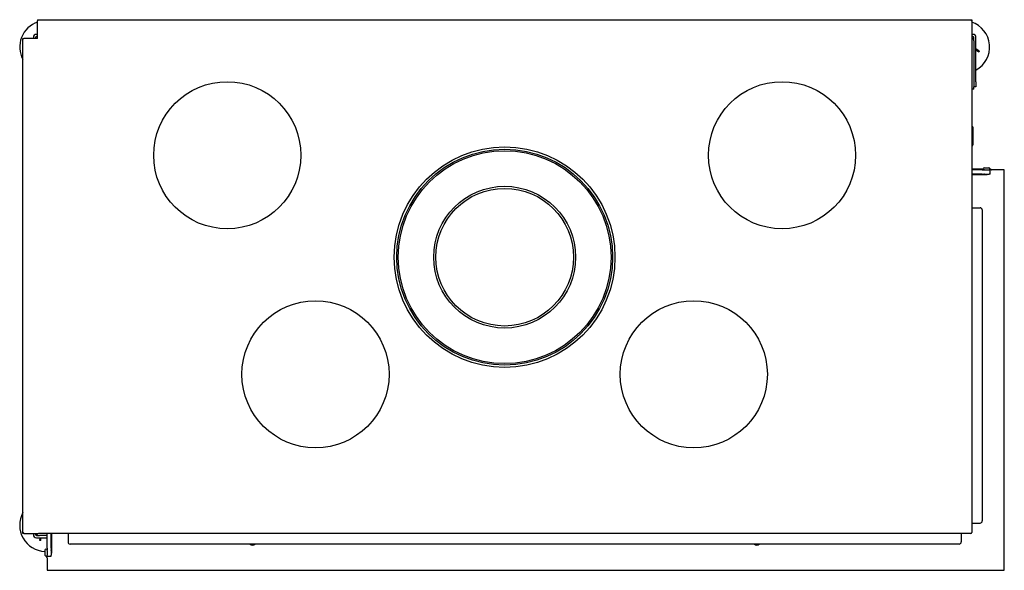
# Model space of a CAD drawing. Units: millimetres. Extents: x 1430 to 4438, y 1189 to 3257.
# Drawn here: x 2420 to 3357, y 1189 to 1713 of the extents above; entities that cross this region are included whole.
import ezdxf

# ---------------------------------------------------------------- set-up
doc = ezdxf.new("R2010")
doc.units = ezdxf.units.MM
doc.layers.add('Visible Edges(westland)', color=7, linetype='Continuous', lineweight=25)

msp = doc.modelspace()

# ---------------------------------------------------------------- linework, layer by layer
at = {"layer": 'Visible Edges(westland)'}
for p, q in [((2436.71, 1712.76), (2436.71, 1711.76)), ((2436.71, 1712.76), (3325.71, 1712.76)), ((2436.71, 1694.76), (2436.71, 1711.76)), ((3325.71, 1712.76), (3324.71, 1711.76)), ((3325.71, 1712.76), (3325.71, 1711.76)), ((3325.71, 1711.76), (3325.71, 1694.76)), ((2436.71, 1698.76), (2435.71, 1698.76)), ((2436.71, 1696.76), (2435.71, 1696.76)), ((3326.71, 1698.76), (3325.71, 1698.76)), ((3326.71, 1696.76), (3325.71, 1696.76)), ((2422.71, 1223.76), (2422.71, 1694.76)), ((2422.71, 1694.76), (2423.71, 1694.76)), ((2436.71, 1694.76), (2423.71, 1694.76)), ((2432.71, 1695.76), (2432.71, 1694.76)), ((2434.71, 1695.76), (2434.71, 1694.76)), ((3325.71, 1694.76), (3325.71, 1224.76)), ((3327.71, 1692.76), (3327.71, 1695.76)), ((3327.71, 1692.76), (3327.71, 1648.76)), ((3329.71, 1653.76), (3329.71, 1695.76)), ((3332.89, 1682.85), (3329.71, 1684.92)), ((3329.71, 1683.73), (3331.81, 1682.36)), ((3332.35, 1682.01), (3331.81, 1682.36)), ((3332.89, 1682.85), (3332.35, 1682.01)), ((3329.71, 1653.76), (3329.71, 1648.76)), ((3327.71, 1646.76), (3325.71, 1646.76)), ((3329.71, 1648.76), (3327.71, 1648.76)), ((3327.71, 1646.76), (3327.71, 1648.76)), ((3326.71, 1610.76), (3325.71, 1610.76)), ((3326.71, 1610.76), (3326.71, 1593.76)), ((3325.71, 1570.76), (3336.46, 1570.76)), ((3334.79, 1569.76), (3325.71, 1569.76)), ((3334.79, 1565.76), (3325.71, 1565.76)), ((3325.71, 1565.51), (3340.46, 1565.51)), ((3335.5, 1569.76), (3334.79, 1569.76)), ((3335.5, 1565.76), (3334.79, 1565.76)), ((3335.5, 1569.76), (3337.16, 1569.76)), ((3335.5, 1565.76), (3337.16, 1565.76)), ((3336.71, 1570.1), (3336.71, 1569.76)), ((3337.87, 1569.76), (3337.16, 1569.76)), ((3337.87, 1565.76), (3337.16, 1565.76)), ((3337.46, 1571.76), (3342.04, 1571.76)), ((3337.87, 1569.76), (3342.21, 1569.76)), ((3337.87, 1565.76), (3342.21, 1565.76)), ((3340.46, 1565.51), (3340.46, 1565.76)), ((3343.21, 1569.76), (3342.21, 1569.76)), ((3343.21, 1565.76), (3342.21, 1565.76)), ((3342.75, 1571.47), (3344.16, 1570.05)), ((3343.21, 1565.76), (3343.21, 1569.76)), ((3356.71, 1569.76), (3344.87, 1569.76)), ((3356.71, 1188.76), (3356.71, 1569.76)), ((3325.71, 1533.76), (3333.71, 1533.76)), ((3335.71, 1531.76), (3335.71, 1235.76)), ((3325.71, 1233.76), (3333.71, 1233.76)), ((2423.71, 1224.76), (2422.71, 1223.76)), ((2423.71, 1223.76), (2422.71, 1223.76)), ((2423.71, 1223.76), (2437.71, 1223.76)), ((2432.71, 1223.76), (2432.71, 1222.76)), ((2434.71, 1223.76), (2434.71, 1222.76)), ((2435.71, 1221.76), (2438.71, 1221.76)), ((2435.71, 1219.76), (2445.71, 1219.76)), ((3324.71, 1223.76), (2437.71, 1223.76)), ((2445.71, 1221.76), (2438.71, 1221.76)), ((2438.93, 1217.18), (2439.07, 1219.76)), ((2439.96, 1217.77), (2440.07, 1219.76)), ((2445.71, 1210.68), (2445.71, 1223.76)), ((2449.71, 1210.68), (2449.71, 1223.76)), ((2449.96, 1221.76), (2449.71, 1221.76)), ((2449.71, 1219.76), (2449.96, 1219.76)), ((2449.96, 1223.76), (2449.96, 1205.01)), ((2465.71, 1223.76), (2465.71, 1215.76)), ((3315.71, 1223.76), (3315.71, 1215.76)), ((2439.93, 1217.13), (2438.93, 1217.18)), ((2439.93, 1217.13), (2439.96, 1217.77)), ((2445.71, 1209.97), (2445.71, 1210.68)), ((2445.71, 1209.97), (2445.71, 1208.3)), ((2449.71, 1209.97), (2449.71, 1210.68)), ((2449.71, 1209.97), (2449.71, 1208.3)), ((3313.71, 1213.76), (2467.71, 1213.76)), ((2443.71, 1208.01), (2443.71, 1203.43)), ((2444, 1202.72), (2445.41, 1201.3)), ((2445.71, 1207.6), (2445.71, 1208.3)), ((2445.71, 1207.6), (2445.71, 1203.26)), ((2445.71, 1202.26), (2445.71, 1203.26)), ((2445.71, 1202.26), (2449.71, 1202.26)), ((2445.71, 1200.6), (2445.71, 1188.76)), ((2449.71, 1207.6), (2449.71, 1208.3)), ((2449.71, 1207.6), (2449.71, 1203.26)), ((2449.96, 1205.01), (2449.71, 1205.01)), ((2449.71, 1202.26), (2449.71, 1203.26)), ((2445.71, 1188.76), (3356.71, 1188.76))]:
    msp.add_line(p, q, dxfattribs=at)
for centre, radius in [((2617.21, 1583.77), 70), ((3145.21, 1583.77), 70), ((2881.21, 1486.76), 105), ((2881.21, 1486.76), 102.75), ((2881.21, 1486.76), 101.25), ((2881.21, 1486.76), 67.5), ((2881.21, 1486.76), 65.5), ((2701.21, 1375.27), 70), ((3061.21, 1375.27), 70)]:
    msp.add_circle(centre, radius, dxfattribs=at)
for centre, radius, start, end in [((2444.71, 1686.76), 25, 108.66292, 208.35764), ((3317.71, 1686.76), 25, 298.6854, 71.33708), ((2435.71, 1695.76), 3, 90, 180), ((2435.71, 1695.76), 1, 90, 180), ((2438.71, 1692.76), 4, 120, 150), ((3323.71, 1692.76), 4, 0, 60), ((3326.71, 1695.76), 3, 0, 90), ((3326.71, 1695.76), 1, 0, 90), ((3324.71, 1593.76), 2, 300, 0), ((3337.46, 1570.76), 1, 90, 270), ((3342.04, 1570.76), 1, 45, 90), ((3344.87, 1570.76), 1, 225, 270), ((3333.71, 1531.76), 2, 0, 90), ((2444.71, 1231.76), 25, 151.64236, 267.70756), ((3333.71, 1235.76), 2, 270, 0), ((2435.71, 1222.76), 3, 180, 270), ((2435.71, 1222.76), 1, 180, 270), ((2438.71, 1225.76), 4, 210, 270), ((3324.71, 1224.76), 1, 270, 0), ((2444.71, 1208.01), 1, 0, 180), ((2467.71, 1215.76), 2, 180, 270), ((2641.21, 1215.76), 3, 221.81031, 318.18969), ((3121.21, 1215.76), 3, 221.81031, 318.18969), ((3313.71, 1215.76), 2, 270, 0), ((2444.71, 1203.43), 1, 180, 225), ((2444.71, 1200.6), 1, 0, 45), ((2444.71, 1231.76), 25, 281.53696, 282.12235)]:
    msp.add_arc(centre, radius, start, end, dxfattribs=at)

doc.saveas('drawing.dxf')
